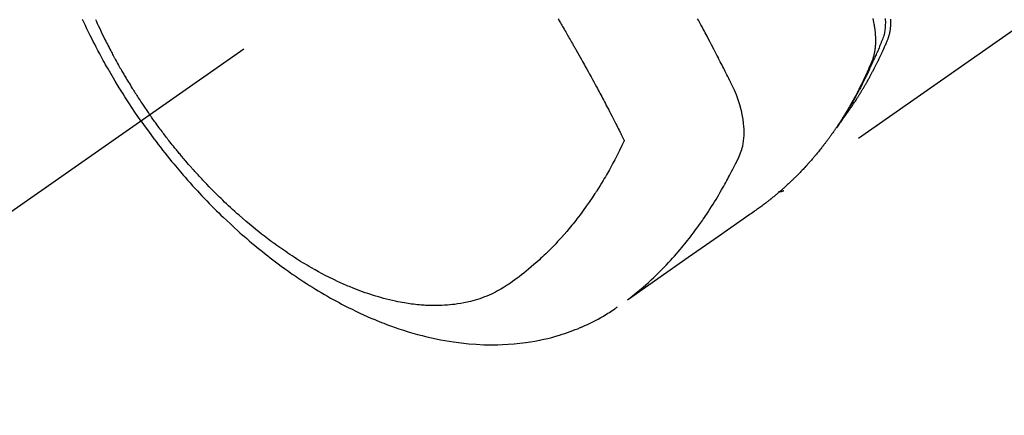
# Model space of a CAD drawing. Extents: x 55896 to 82369, y -33085 to -24215.
# Drawn here: x 72583 to 72636, y -25943 to -25922 of the extents above; entities that cross this region are included whole.
import ezdxf

# ---------------------------------------------------------------- set-up
doc = ezdxf.new("R2010")
doc.units = 0
doc.header["$LTSCALE"] = 50
doc.header["$MEASUREMENT"] = 0
doc.linetypes.add('CENTER2', pattern=[1.125, 0.75, -0.125, 0.125, -0.125])
doc.linetypes.add('HIDDEN', pattern=[0.375, 0.25, -0.125])
doc.layers.get('0').update_dxf_attribs({"linetype": 'CONTINUOUS'})
doc.layers.add('150-機器', color=8, linetype='CONTINUOUS')
doc.layers.add('160-文字', color=254, linetype='CONTINUOUS')
doc.styles.add('KH001', font='txt')
doc.dimstyles.new('KH1xx030', dxfattribs={"dimscale": 30, "dimtxt": 2, "dimasz": 0.6, "dimexe": 0.3, "dimexo": 1.2, "dimgap": 0.5, "dimtad": 3, "dimdec": 1, "dimdsep": 46, "dimlunit": 6, "dimtxsty": 'KH001', "dimblk": 'DOT', "dimcen": 1, "dimdle": 1, "dimclrd": 256, "dimclre": 256, "dimclrt": 256, "dimadec": 0, "dimazin": 0, "dimtfac": 1, "dimtdec": 1, "dimtix": 1, "dimtmove": 2, "dimatfit": 3, "dimldrblk": 'CLOSEDBLANK', "dimfxl": 1, "dimtolj": 1, "dimtzin": 0, "dimlwd": -1, "dimlwe": -1, "dimarcsym": 0})

# ---------------------------------------------------------------- blocks, each defined once
blk = doc.blocks.new('F402_H')
at = {"layer": '150-機器', "color": 13, "linetype": 'CENTER2'}
blk.add_line((0, 0), (-244.018, -170.863), dxfattribs=at)
at = {"layer": '150-機器', "color": 13, "linetype": 'HIDDEN'}
blk.add_line((-140.96, -126.704), (-201.303, -168.957), dxfattribs=at)
for points in [[(-235.921, -165.194), (-236.088, -164.951), (-236.254, -164.708), (-236.419, -164.464), (-236.581, -164.219), (-236.686, -164.058), (-236.789, -163.897), (-236.892, -163.735), (-236.994, -163.572), (-237.1, -163.399), (-237.206, -163.226), (-237.311, -163.052), (-237.415, -162.878), (-237.488, -162.754), (-237.56, -162.631), (-237.632, -162.507), (-237.703, -162.383), (-237.768, -162.269), (-237.832, -162.155), (-237.896, -162.04), (-237.959, -161.925), (-238.056, -161.748), (-238.152, -161.571), (-238.246, -161.393), (-238.34, -161.214), (-238.422, -161.057), (-238.503, -160.899), (-238.583, -160.741), (-238.662, -160.583), (-238.75, -160.403), (-238.838, -160.223), (-238.924, -160.042), (-239.009, -159.861), (-239.078, -159.712)], [(-238.38, -159.713), (-238.33, -159.824), (-238.28, -159.935), (-238.229, -160.045), (-238.152, -160.21), (-238.073, -160.375), (-237.994, -160.54), (-237.913, -160.704), (-237.87, -160.792), (-237.826, -160.88), (-237.782, -160.968), (-237.738, -161.056), (-237.693, -161.143), (-237.648, -161.231), (-237.603, -161.318), (-237.557, -161.406), (-237.523, -161.471), (-237.488, -161.537), (-237.453, -161.602), (-237.418, -161.667), (-237.401, -161.699), (-237.384, -161.73), (-237.367, -161.762), (-237.35, -161.793), (-237.295, -161.892), (-237.241, -161.991), (-237.186, -162.09), (-237.131, -162.188), (-237.094, -162.253), (-237.058, -162.318), (-237.021, -162.383), (-236.983, -162.448), (-236.952, -162.501), (-236.921, -162.555), (-236.89, -162.609), (-236.859, -162.662), (-236.827, -162.716), (-236.796, -162.77), (-236.764, -162.824), (-236.733, -162.877), (-236.701, -162.931), (-236.668, -162.984), (-236.636, -163.038), (-236.604, -163.091), (-236.552, -163.177), (-236.499, -163.262), (-236.447, -163.347), (-236.394, -163.432), (-236.354, -163.495), (-236.314, -163.559), (-236.274, -163.622), (-236.234, -163.686), (-236.193, -163.749), (-236.153, -163.812), (-236.112, -163.875), (-236.071, -163.938), (-236.023, -164.012), (-235.975, -164.085), (-235.927, -164.158), (-235.879, -164.231), (-235.844, -164.283), (-235.809, -164.335), (-235.774, -164.387), (-235.739, -164.439), (-235.697, -164.501), (-235.655, -164.564), (-235.612, -164.626), (-235.57, -164.688), (-235.539, -164.732), (-235.509, -164.775), (-235.478, -164.819), (-235.448, -164.862)], [(-195.83, -159.665), (-195.825, -159.762), (-195.823, -159.835), (-195.823, -159.908), (-195.824, -159.982), (-195.827, -160.055), (-195.832, -160.126), (-195.838, -160.196), (-195.846, -160.267), (-195.856, -160.337), (-195.866, -160.398), (-195.877, -160.459), (-195.89, -160.519), (-195.906, -160.579), (-195.929, -160.654), (-195.955, -160.728), (-195.983, -160.801), (-196.012, -160.874), (-196.026, -160.908), (-196.04, -160.942), (-196.053, -160.976), (-196.067, -161.009), (-196.083, -161.049), (-196.099, -161.088), (-196.114, -161.127), (-196.13, -161.166), (-196.164, -161.247), (-196.199, -161.328), (-196.233, -161.409), (-196.268, -161.49), (-196.283, -161.524), (-196.297, -161.557), (-196.312, -161.59), (-196.326, -161.623), (-196.346, -161.669), (-196.366, -161.714), (-196.387, -161.759), (-196.408, -161.804), (-196.436, -161.861), (-196.465, -161.917), (-196.494, -161.974), (-196.521, -162.031), (-196.541, -162.076), (-196.561, -162.12), (-196.58, -162.165), (-196.599, -162.21), (-196.612, -162.241), (-196.626, -162.272), (-196.64, -162.302), (-196.653, -162.333), (-196.695, -162.425), (-196.737, -162.517), (-196.779, -162.609), (-196.821, -162.7), (-196.844, -162.748), (-196.866, -162.796), (-196.889, -162.844), (-196.911, -162.891), (-196.928, -162.926), (-196.945, -162.96), (-196.962, -162.994), (-196.979, -163.029), (-196.995, -163.063), (-197.012, -163.097), (-197.029, -163.131), (-197.046, -163.165), (-197.07, -163.212), (-197.093, -163.258), (-197.117, -163.305), (-197.141, -163.352), (-197.167, -163.402), (-197.193, -163.453), (-197.22, -163.504), (-197.246, -163.554), (-197.264, -163.588), (-197.281, -163.621), (-197.299, -163.654), (-197.317, -163.688), (-197.335, -163.721), (-197.352, -163.755), (-197.37, -163.788), (-197.388, -163.821), (-197.406, -163.855), (-197.424, -163.888), (-197.442, -163.92), (-197.46, -163.953), (-197.496, -164.019), (-197.532, -164.085), (-197.568, -164.151), (-197.605, -164.217), (-197.619, -164.242), (-197.633, -164.266), (-197.646, -164.291), (-197.66, -164.315), (-197.683, -164.356), (-197.706, -164.397), (-197.73, -164.438), (-197.753, -164.479), (-197.779, -164.524), (-197.805, -164.568), (-197.831, -164.612), (-197.857, -164.657), (-197.888, -164.709), (-197.919, -164.761), (-197.951, -164.812), (-197.983, -164.864), (-197.997, -164.887), (-198.012, -164.911), (-198.027, -164.934), (-198.041, -164.957), (-198.071, -165.004), (-198.101, -165.051), (-198.131, -165.097), (-198.162, -165.144), (-198.184, -165.178), (-198.207, -165.213), (-198.23, -165.247), (-198.254, -165.281), (-198.27, -165.304), (-198.285, -165.327), (-198.301, -165.349), (-198.317, -165.372), (-198.351, -165.42), (-198.386, -165.468), (-198.421, -165.515), (-198.456, -165.563)], [(-198.111, -165.067), (-198.069, -165.013), (-198.028, -164.96), (-197.987, -164.906), (-197.947, -164.852), (-197.913, -164.806), (-197.88, -164.76), (-197.847, -164.714), (-197.815, -164.667), (-197.801, -164.648), (-197.788, -164.628), (-197.774, -164.609), (-197.761, -164.59), (-197.739, -164.558), (-197.717, -164.527), (-197.695, -164.496), (-197.674, -164.465), (-197.655, -164.438), (-197.636, -164.41), (-197.617, -164.383), (-197.599, -164.355), (-197.577, -164.323), (-197.556, -164.291), (-197.535, -164.259), (-197.514, -164.227), (-197.477, -164.172), (-197.44, -164.116), (-197.403, -164.06), (-197.367, -164.004), (-197.351, -163.98), (-197.336, -163.956), (-197.321, -163.932), (-197.305, -163.908), (-197.29, -163.883), (-197.275, -163.859), (-197.259, -163.834), (-197.244, -163.81), (-197.229, -163.785), (-197.213, -163.76), (-197.198, -163.735), (-197.183, -163.711), (-197.172, -163.695), (-197.162, -163.678), (-197.152, -163.662), (-197.142, -163.646), (-197.122, -163.613), (-197.102, -163.58), (-197.082, -163.547), (-197.063, -163.514), (-197.048, -163.489), (-197.032, -163.464), (-197.017, -163.439), (-197.002, -163.414), (-196.982, -163.381), (-196.963, -163.347), (-196.944, -163.314), (-196.924, -163.28), (-196.91, -163.255), (-196.895, -163.23), (-196.88, -163.205), (-196.866, -163.18), (-196.851, -163.154), (-196.837, -163.129), (-196.822, -163.103), (-196.808, -163.078), (-196.798, -163.061), (-196.788, -163.044), (-196.779, -163.027), (-196.769, -163.01), (-196.76, -162.993), (-196.75, -162.976), (-196.741, -162.959), (-196.731, -162.942), (-196.708, -162.899), (-196.684, -162.856), (-196.66, -162.814), (-196.637, -162.771), (-196.618, -162.737), (-196.599, -162.702), (-196.581, -162.668), (-196.562, -162.634), (-196.544, -162.599), (-196.525, -162.564), (-196.507, -162.529), (-196.488, -162.494), (-196.477, -162.472), (-196.466, -162.45), (-196.454, -162.428), (-196.443, -162.406), (-196.423, -162.367), (-196.403, -162.328), (-196.383, -162.288), (-196.363, -162.249), (-196.345, -162.214), (-196.327, -162.179), (-196.309, -162.143), (-196.291, -162.108), (-196.278, -162.081), (-196.265, -162.055), (-196.252, -162.028), (-196.239, -162.002), (-196.226, -161.975), (-196.213, -161.948), (-196.199, -161.921), (-196.186, -161.894), (-196.178, -161.876), (-196.169, -161.859), (-196.161, -161.841), (-196.152, -161.823), (-196.118, -161.751), (-196.084, -161.679), (-196.05, -161.606), (-196.016, -161.534), (-196.004, -161.507), (-195.992, -161.48), (-195.979, -161.452), (-195.967, -161.425), (-195.954, -161.398), (-195.942, -161.371), (-195.929, -161.343), (-195.917, -161.316), (-195.909, -161.297), (-195.901, -161.279), (-195.893, -161.261), (-195.885, -161.242), (-195.864, -161.196), (-195.844, -161.15), (-195.824, -161.104), (-195.804, -161.058), (-195.784, -161.012), (-195.764, -160.965), (-195.744, -160.919), (-195.725, -160.872), (-195.709, -160.834), (-195.693, -160.796), (-195.678, -160.757), (-195.664, -160.719), (-195.651, -160.68), (-195.638, -160.642), (-195.627, -160.603), (-195.616, -160.563), (-195.606, -160.526), (-195.597, -160.488), (-195.588, -160.45), (-195.58, -160.411), (-195.572, -160.372), (-195.564, -160.332), (-195.558, -160.292), (-195.552, -160.252), (-195.548, -160.223), (-195.544, -160.195), (-195.541, -160.166), (-195.538, -160.137), (-195.533, -160.088), (-195.529, -160.039), (-195.525, -159.99), (-195.522, -159.94), (-195.521, -159.907), (-195.52, -159.873), (-195.52, -159.839), (-195.519, -159.805), (-195.52, -159.768), (-195.52, -159.73), (-195.521, -159.692)], [(-196.503, -159.673), (-196.485, -159.752), (-196.477, -159.786), (-196.469, -159.82), (-196.462, -159.855), (-196.454, -159.889), (-196.442, -159.952), (-196.431, -160.014), (-196.42, -160.077), (-196.41, -160.14), (-196.404, -160.183), (-196.398, -160.225), (-196.392, -160.268), (-196.387, -160.311), (-196.378, -160.394), (-196.37, -160.477), (-196.363, -160.56), (-196.358, -160.644), (-196.356, -160.711), (-196.354, -160.778), (-196.353, -160.845), (-196.354, -160.912), (-196.356, -160.968), (-196.358, -161.024), (-196.361, -161.08), (-196.365, -161.135), (-196.369, -161.181), (-196.373, -161.227), (-196.378, -161.272), (-196.384, -161.318), (-196.389, -161.354), (-196.395, -161.391), (-196.401, -161.427), (-196.407, -161.463), (-196.413, -161.498), (-196.42, -161.533), (-196.428, -161.568), (-196.436, -161.603), (-196.448, -161.655), (-196.462, -161.707), (-196.477, -161.759), (-196.492, -161.81), (-196.505, -161.849), (-196.519, -161.888), (-196.533, -161.926), (-196.548, -161.964), (-196.56, -161.995), (-196.572, -162.025), (-196.585, -162.055), (-196.597, -162.085), (-196.612, -162.119), (-196.626, -162.152), (-196.64, -162.185), (-196.655, -162.218), (-196.672, -162.258), (-196.689, -162.297), (-196.706, -162.337), (-196.723, -162.376), (-196.738, -162.409), (-196.752, -162.442), (-196.767, -162.474), (-196.782, -162.507), (-196.797, -162.54), (-196.811, -162.572), (-196.826, -162.605), (-196.841, -162.637), (-196.856, -162.67), (-196.871, -162.702), (-196.885, -162.735), (-196.9, -162.767), (-196.915, -162.8), (-196.93, -162.832), (-196.945, -162.864), (-196.96, -162.896), (-196.98, -162.937), (-196.999, -162.978), (-197.019, -163.019), (-197.039, -163.06), (-197.056, -163.095), (-197.074, -163.131), (-197.091, -163.167), (-197.109, -163.202), (-197.124, -163.234), (-197.14, -163.266), (-197.156, -163.298), (-197.171, -163.33), (-197.2, -163.386), (-197.228, -163.443), (-197.257, -163.499), (-197.286, -163.556), (-197.296, -163.574), (-197.306, -163.593), (-197.316, -163.612), (-197.325, -163.631), (-197.345, -163.668), (-197.365, -163.705), (-197.384, -163.742), (-197.404, -163.779), (-197.42, -163.81), (-197.436, -163.841), (-197.453, -163.872), (-197.469, -163.903), (-197.483, -163.927), (-197.496, -163.952), (-197.51, -163.976), (-197.523, -164), (-197.54, -164.031), (-197.557, -164.062), (-197.574, -164.092), (-197.591, -164.123), (-197.604, -164.147), (-197.617, -164.171), (-197.631, -164.196), (-197.644, -164.22), (-197.658, -164.244), (-197.672, -164.268), (-197.686, -164.292), (-197.7, -164.316), (-197.71, -164.334), (-197.72, -164.353), (-197.73, -164.371), (-197.741, -164.389), (-197.761, -164.425), (-197.782, -164.461), (-197.803, -164.497), (-197.825, -164.533), (-197.839, -164.557), (-197.853, -164.58), (-197.867, -164.604), (-197.881, -164.627), (-197.899, -164.657), (-197.917, -164.687), (-197.934, -164.716), (-197.952, -164.746), (-197.966, -164.77), (-197.98, -164.793), (-197.995, -164.816), (-198.009, -164.84), (-198.031, -164.875), (-198.052, -164.91), (-198.074, -164.945), (-198.096, -164.98), (-198.11, -165.004), (-198.125, -165.027), (-198.139, -165.05), (-198.154, -165.073), (-198.176, -165.108), (-198.198, -165.143), (-198.22, -165.177), (-198.243, -165.211), (-198.261, -165.24), (-198.28, -165.268), (-198.298, -165.297), (-198.317, -165.325), (-198.332, -165.348), (-198.347, -165.371), (-198.362, -165.394), (-198.377, -165.417), (-198.399, -165.451), (-198.422, -165.485), (-198.445, -165.519), (-198.468, -165.553), (-198.487, -165.581), (-198.506, -165.609), (-198.525, -165.638), (-198.544, -165.666), (-198.571, -165.705), (-198.598, -165.744), (-198.625, -165.782), (-198.653, -165.821), (-198.676, -165.854), (-198.699, -165.888), (-198.723, -165.921), (-198.746, -165.954), (-198.77, -165.987), (-198.793, -166.02), (-198.816, -166.053), (-198.84, -166.085), (-198.856, -166.107), (-198.873, -166.129), (-198.889, -166.15), (-198.905, -166.172), (-198.929, -166.204), (-198.953, -166.237), (-198.977, -166.269), (-199.001, -166.301), (-199.025, -166.334), (-199.049, -166.366), (-199.074, -166.398), (-199.098, -166.43), (-199.114, -166.451), (-199.131, -166.473), (-199.147, -166.494), (-199.164, -166.515), (-199.189, -166.547), (-199.213, -166.579), (-199.238, -166.61), (-199.263, -166.642), (-199.304, -166.694), (-199.346, -166.747), (-199.387, -166.799), (-199.429, -166.851), (-199.463, -166.892), (-199.497, -166.933), (-199.531, -166.974), (-199.565, -167.015), (-199.59, -167.046), (-199.616, -167.076), (-199.642, -167.107), (-199.667, -167.137), (-199.693, -167.167), (-199.719, -167.198), (-199.745, -167.228), (-199.771, -167.258), (-199.806, -167.298), (-199.841, -167.338), (-199.876, -167.378), (-199.912, -167.417), (-199.938, -167.447), (-199.964, -167.477), (-199.991, -167.507), (-200.017, -167.536), (-200.044, -167.566), (-200.07, -167.595), (-200.097, -167.624), (-200.124, -167.654), (-200.169, -167.702), (-200.214, -167.75), (-200.259, -167.798), (-200.304, -167.846), (-200.341, -167.884), (-200.377, -167.922), (-200.414, -167.96), (-200.45, -167.998), (-200.468, -168.017), (-200.487, -168.036), (-200.505, -168.055), (-200.524, -168.074), (-200.56, -168.111), (-200.597, -168.148), (-200.634, -168.185), (-200.672, -168.222), (-200.69, -168.241), (-200.709, -168.259), (-200.728, -168.277), (-200.747, -168.296), (-200.775, -168.323), (-200.803, -168.351), (-200.832, -168.378), (-200.86, -168.405), (-200.879, -168.423), (-200.897, -168.441), (-200.916, -168.459), (-200.935, -168.477), (-200.963, -168.504), (-200.992, -168.532), (-201.02, -168.559), (-201.049, -168.585), (-201.088, -168.621), (-201.126, -168.656), (-201.165, -168.691), (-201.204, -168.726), (-201.233, -168.753), (-201.262, -168.779), (-201.291, -168.805), (-201.32, -168.831), (-201.34, -168.849), (-201.359, -168.866), (-201.379, -168.883), (-201.398, -168.9), (-201.418, -168.918), (-201.437, -168.935), (-201.457, -168.953), (-201.476, -168.97), (-201.488, -168.98), (-201.5, -168.99), (-201.512, -169), (-201.524, -169.01), (-201.552, -169.034), (-201.58, -169.058), (-201.608, -169.082), (-201.636, -169.106), (-201.666, -169.131), (-201.695, -169.156), (-201.725, -169.181), (-201.755, -169.206), (-201.775, -169.223), (-201.795, -169.239), (-201.815, -169.256), (-201.836, -169.272), (-201.856, -169.289), (-201.876, -169.305), (-201.896, -169.322), (-201.916, -169.338), (-201.936, -169.355), (-201.957, -169.371), (-201.977, -169.388), (-201.998, -169.404), (-202.008, -169.412), (-202.018, -169.42), (-202.028, -169.428), (-202.039, -169.436), (-202.069, -169.46), (-202.1, -169.484), (-202.131, -169.508), (-202.161, -169.532), (-202.182, -169.548), (-202.202, -169.564), (-202.223, -169.58), (-202.244, -169.596), (-202.264, -169.612), (-202.285, -169.628), (-202.305, -169.643), (-202.326, -169.659), (-202.377, -169.699), (-202.429, -169.738), (-202.482, -169.777), (-202.534, -169.815), (-202.587, -169.853), (-202.64, -169.891), (-202.693, -169.929), (-202.746, -169.967), (-202.782, -169.992), (-202.817, -170.018), (-202.853, -170.043), (-202.889, -170.068), (-202.962, -170.12), (-203.035, -170.171), (-203.108, -170.222), (-203.181, -170.273), (-204.816, -171.416), (-206.451, -172.56), (-208.085, -173.705), (-209.719, -174.851)], [(-209.665, -174.794), (-209.467, -174.636), (-209.269, -174.477), (-209.073, -174.316), (-208.879, -174.152), (-208.731, -174.023), (-208.586, -173.892), (-208.441, -173.76), (-208.299, -173.626), (-208.229, -173.559), (-208.159, -173.492), (-208.09, -173.425), (-208.021, -173.357), (-207.917, -173.254), (-207.814, -173.15), (-207.712, -173.045), (-207.611, -172.939), (-207.502, -172.824), (-207.395, -172.707), (-207.288, -172.59), (-207.183, -172.472), (-207.082, -172.358), (-206.982, -172.242), (-206.883, -172.126), (-206.785, -172.009), (-206.708, -171.916), (-206.632, -171.822), (-206.556, -171.728), (-206.481, -171.634), (-206.401, -171.532), (-206.321, -171.43), (-206.243, -171.327), (-206.165, -171.224), (-206.08, -171.11), (-205.996, -170.996), (-205.913, -170.881), (-205.831, -170.766), (-205.781, -170.695), (-205.731, -170.624), (-205.682, -170.553), (-205.632, -170.482), (-205.57, -170.391), (-205.509, -170.301), (-205.448, -170.209), (-205.387, -170.118), (-205.358, -170.073), (-205.329, -170.029), (-205.3, -169.984), (-205.271, -169.939), (-205.188, -169.81), (-205.107, -169.68), (-205.026, -169.549), (-204.946, -169.418), (-204.87, -169.292), (-204.794, -169.165), (-204.72, -169.038), (-204.646, -168.91), (-204.588, -168.808), (-204.531, -168.706), (-204.474, -168.603), (-204.417, -168.5), (-204.366, -168.407), (-204.316, -168.313), (-204.265, -168.219), (-204.216, -168.125), (-204.159, -168.016), (-204.103, -167.906), (-204.047, -167.796), (-203.99, -167.686), (-203.89, -167.494), (-203.792, -167.301), (-203.701, -167.105), (-203.618, -166.906), (-203.586, -166.816), (-203.557, -166.726), (-203.531, -166.635), (-203.508, -166.543), (-203.48, -166.401), (-203.458, -166.259), (-203.443, -166.115), (-203.434, -165.971), (-203.431, -165.85), (-203.431, -165.73), (-203.434, -165.609), (-203.441, -165.489), (-203.459, -165.302), (-203.484, -165.116), (-203.515, -164.931), (-203.552, -164.747), (-203.561, -164.707), (-203.57, -164.668), (-203.579, -164.628), (-203.588, -164.589), (-203.661, -164.317), (-203.744, -164.048), (-203.84, -163.783), (-203.951, -163.525), (-203.985, -163.453), (-204.02, -163.382), (-204.055, -163.311), (-204.09, -163.24), (-204.108, -163.205), (-204.126, -163.169), (-204.144, -163.133), (-204.161, -163.098), (-204.174, -163.071), (-204.188, -163.044), (-204.201, -163.018), (-204.214, -162.991), (-204.263, -162.893), (-204.311, -162.795), (-204.36, -162.697), (-204.409, -162.599), (-204.45, -162.519), (-204.49, -162.438), (-204.53, -162.358), (-204.571, -162.278), (-204.619, -162.183), (-204.662, -162.096), (-204.715, -161.993), (-204.789, -161.851), (-204.812, -161.806), (-204.832, -161.767), (-204.845, -161.742), (-204.844, -161.743), (-204.84, -161.751), (-204.835, -161.76), (-204.83, -161.77), (-204.825, -161.779), (-204.822, -161.784), (-204.839, -161.752), (-204.867, -161.698), (-204.899, -161.637), (-205.067, -161.314), (-205.183, -161.092), (-205.277, -160.911), (-205.383, -160.709), (-205.43, -160.62), (-205.477, -160.531), (-205.524, -160.442), (-205.571, -160.353), (-205.634, -160.237), (-205.696, -160.121), (-205.758, -160.006), (-205.821, -159.89), (-205.859, -159.818), (-205.897, -159.747), (-205.936, -159.675)], [(-213.452, -159.691), (-213.422, -159.743), (-213.391, -159.794), (-213.361, -159.845), (-213.33, -159.897), (-213.292, -159.961), (-213.255, -160.025), (-213.217, -160.09), (-213.179, -160.154), (-213.134, -160.231), (-213.089, -160.309), (-213.044, -160.386), (-212.999, -160.464), (-212.962, -160.528), (-212.924, -160.593), (-212.887, -160.657), (-212.85, -160.722), (-212.809, -160.793), (-212.769, -160.864), (-212.728, -160.935), (-212.687, -161.006), (-212.662, -161.051), (-212.636, -161.096), (-212.61, -161.141), (-212.584, -161.186), (-212.559, -161.232), (-212.533, -161.277), (-212.507, -161.322), (-212.482, -161.368), (-212.409, -161.497), (-212.336, -161.626), (-212.263, -161.755), (-212.191, -161.884), (-212.14, -161.975), (-212.09, -162.065), (-212.04, -162.156), (-211.989, -162.246), (-211.911, -162.388), (-211.833, -162.531), (-211.754, -162.673), (-211.676, -162.815), (-211.603, -162.951), (-211.529, -163.086), (-211.456, -163.222), (-211.383, -163.358), (-211.337, -163.442), (-211.292, -163.526), (-211.247, -163.61), (-211.202, -163.694), (-211.154, -163.785), (-211.106, -163.875), (-211.058, -163.966), (-211.01, -164.057), (-210.959, -164.154), (-210.909, -164.251), (-210.858, -164.347), (-210.807, -164.444), (-210.747, -164.56), (-210.686, -164.677), (-210.626, -164.793), (-210.566, -164.909), (-210.509, -165.019), (-210.453, -165.129), (-210.396, -165.239), (-210.34, -165.349), (-210.298, -165.433), (-210.255, -165.517), (-210.213, -165.601), (-210.17, -165.685), (-210.141, -165.743), (-210.112, -165.801), (-210.083, -165.859), (-210.054, -165.917), (-210.018, -165.988), (-209.982, -166.059), (-209.947, -166.13), (-209.912, -166.201), (-209.905, -166.214), (-209.899, -166.227), (-209.893, -166.24), (-209.887, -166.253)], [(-209.887, -166.253), (-210.013, -166.514), (-210.141, -166.775), (-210.271, -167.034), (-210.403, -167.292), (-210.498, -167.469), (-210.594, -167.646), (-210.691, -167.822), (-210.79, -167.996), (-210.848, -168.097), (-210.907, -168.197), (-210.966, -168.297), (-211.025, -168.397), (-211.11, -168.537), (-211.195, -168.677), (-211.282, -168.816), (-211.37, -168.955), (-211.394, -168.992), (-211.418, -169.029), (-211.442, -169.066), (-211.466, -169.103), (-211.619, -169.334), (-211.775, -169.563), (-211.934, -169.791), (-212.096, -170.016), (-212.18, -170.131), (-212.265, -170.245), (-212.351, -170.358), (-212.438, -170.471), (-212.505, -170.557), (-212.574, -170.643), (-212.642, -170.728), (-212.712, -170.813), (-212.849, -170.98), (-212.989, -171.146), (-213.13, -171.31), (-213.273, -171.472), (-213.376, -171.585), (-213.479, -171.698), (-213.584, -171.809), (-213.689, -171.919), (-213.795, -172.028), (-213.901, -172.136), (-214.008, -172.242), (-214.116, -172.348), (-214.202, -172.431), (-214.289, -172.514), (-214.377, -172.596), (-214.465, -172.677), (-214.608, -172.806), (-214.753, -172.934), (-214.899, -173.06), (-215.047, -173.184), (-215.172, -173.286), (-215.298, -173.388), (-215.424, -173.488), (-215.552, -173.587), (-215.668, -173.675), (-215.785, -173.762), (-215.904, -173.848), (-216.023, -173.932), (-216.19, -174.046), (-216.361, -174.155), (-216.534, -174.259), (-216.711, -174.358), (-216.823, -174.416), (-216.936, -174.472), (-217.051, -174.526), (-217.166, -174.577), (-217.293, -174.63), (-217.42, -174.68), (-217.548, -174.727), (-217.678, -174.772), (-217.801, -174.812), (-217.925, -174.85), (-218.05, -174.885), (-218.175, -174.918), (-218.35, -174.96), (-218.526, -174.997), (-218.703, -175.03), (-218.88, -175.059), (-219.015, -175.078), (-219.15, -175.094), (-219.285, -175.108), (-219.42, -175.12), (-219.569, -175.131), (-219.719, -175.139), (-219.868, -175.144), (-220.017, -175.146), (-220.161, -175.146), (-220.304, -175.144), (-220.447, -175.139), (-220.591, -175.132), (-220.674, -175.128), (-220.757, -175.122), (-220.84, -175.116), (-220.924, -175.109), (-221.029, -175.099), (-221.135, -175.088), (-221.241, -175.076), (-221.346, -175.062), (-221.442, -175.049), (-221.539, -175.035), (-221.635, -175.02), (-221.731, -175.004), (-221.851, -174.984), (-221.97, -174.961), (-222.089, -174.938), (-222.208, -174.914), (-222.374, -174.877), (-222.54, -174.839), (-222.704, -174.798), (-222.869, -174.755), (-223.003, -174.718), (-223.137, -174.679), (-223.271, -174.64), (-223.405, -174.598), (-223.552, -174.551), (-223.699, -174.502), (-223.845, -174.452), (-223.99, -174.4), (-224.128, -174.349), (-224.264, -174.298), (-224.401, -174.245), (-224.536, -174.19), (-224.617, -174.157), (-224.697, -174.124), (-224.777, -174.091), (-224.857, -174.056), (-225.018, -173.986), (-225.179, -173.913), (-225.339, -173.839), (-225.499, -173.763), (-225.615, -173.707), (-225.73, -173.65), (-225.846, -173.593), (-225.96, -173.534), (-226.158, -173.43), (-226.355, -173.325), (-226.551, -173.216), (-226.746, -173.106), (-226.862, -173.039), (-226.978, -172.971), (-227.093, -172.902), (-227.208, -172.832), (-227.324, -172.761), (-227.439, -172.689), (-227.554, -172.616), (-227.669, -172.542), (-227.785, -172.467), (-227.9, -172.391), (-228.015, -172.314), (-228.13, -172.237), (-228.292, -172.126), (-228.453, -172.014), (-228.613, -171.9), (-228.772, -171.784), (-228.806, -171.759), (-228.84, -171.734), (-228.875, -171.708), (-228.909, -171.683), (-229, -171.614), (-229.091, -171.546), (-229.182, -171.477), (-229.273, -171.408), (-229.429, -171.287), (-229.584, -171.165), (-229.738, -171.041), (-229.891, -170.917), (-230.081, -170.759), (-230.271, -170.599), (-230.458, -170.438), (-230.645, -170.275), (-230.761, -170.172), (-230.876, -170.068), (-230.991, -169.964), (-231.105, -169.859), (-231.211, -169.761), (-231.316, -169.662), (-231.421, -169.562), (-231.525, -169.463), (-231.612, -169.378), (-231.699, -169.294), (-231.786, -169.209), (-231.872, -169.124), (-232.001, -168.994), (-232.129, -168.864), (-232.257, -168.733), (-232.384, -168.602), (-232.451, -168.531), (-232.519, -168.459), (-232.587, -168.388), (-232.654, -168.316), (-232.721, -168.244), (-232.788, -168.172), (-232.855, -168.1), (-232.921, -168.027), (-232.971, -167.972), (-233.02, -167.917), (-233.07, -167.862), (-233.119, -167.807), (-233.143, -167.78), (-233.167, -167.753), (-233.191, -167.726), (-233.214, -167.699), (-233.289, -167.614), (-233.363, -167.529), (-233.437, -167.444), (-233.511, -167.359), (-233.559, -167.302), (-233.608, -167.245), (-233.656, -167.188), (-233.704, -167.131), (-233.744, -167.084), (-233.784, -167.036), (-233.823, -166.988), (-233.863, -166.941), (-233.903, -166.893), (-233.943, -166.845), (-233.982, -166.797), (-234.022, -166.749), (-234.061, -166.7), (-234.101, -166.652), (-234.14, -166.603), (-234.179, -166.554), (-234.241, -166.476), (-234.303, -166.398), (-234.365, -166.32), (-234.427, -166.241), (-234.473, -166.182), (-234.519, -166.122), (-234.565, -166.063), (-234.611, -166.003), (-234.656, -165.944), (-234.702, -165.884), (-234.747, -165.824), (-234.793, -165.764), (-234.845, -165.694), (-234.898, -165.624), (-234.95, -165.554), (-235.002, -165.483), (-235.039, -165.433), (-235.076, -165.382), (-235.113, -165.332), (-235.149, -165.281), (-235.194, -165.22), (-235.238, -165.159), (-235.282, -165.098), (-235.325, -165.036), (-235.356, -164.993), (-235.387, -164.949), (-235.417, -164.906), (-235.448, -164.862)], [(-235.921, -165.194), (-235.75, -165.434), (-235.578, -165.673), (-235.405, -165.911), (-235.23, -166.148), (-235.115, -166.301), (-234.999, -166.453), (-234.882, -166.605), (-234.764, -166.756), (-234.638, -166.916), (-234.512, -167.075), (-234.384, -167.233), (-234.256, -167.39), (-234.165, -167.501), (-234.073, -167.611), (-233.982, -167.721), (-233.889, -167.83), (-233.804, -167.93), (-233.719, -168.029), (-233.633, -168.128), (-233.547, -168.227), (-233.414, -168.378), (-233.28, -168.529), (-233.145, -168.679), (-233.009, -168.828), (-232.889, -168.959), (-232.769, -169.089), (-232.647, -169.218), (-232.525, -169.347), (-232.387, -169.491), (-232.248, -169.635), (-232.107, -169.777), (-231.966, -169.919), (-231.85, -170.035), (-231.733, -170.15), (-231.616, -170.264), (-231.498, -170.378), (-231.304, -170.562), (-231.109, -170.745), (-230.913, -170.927), (-230.715, -171.107), (-230.594, -171.215), (-230.474, -171.322), (-230.352, -171.428), (-230.23, -171.534), (-230.091, -171.654), (-229.951, -171.772), (-229.81, -171.89), (-229.669, -172.007), (-229.528, -172.122), (-229.386, -172.237), (-229.244, -172.35), (-229.101, -172.463), (-228.959, -172.574), (-228.816, -172.684), (-228.672, -172.793), (-228.528, -172.902), (-228.366, -173.021), (-228.203, -173.14), (-228.039, -173.257), (-227.875, -173.373), (-227.774, -173.443), (-227.674, -173.513), (-227.573, -173.582), (-227.472, -173.65), (-227.316, -173.754), (-227.16, -173.857), (-227.003, -173.959), (-226.845, -174.06), (-226.688, -174.159), (-226.531, -174.256), (-226.373, -174.353), (-226.214, -174.448), (-226.046, -174.547), (-225.878, -174.644), (-225.709, -174.74), (-225.539, -174.834), (-225.398, -174.911), (-225.257, -174.987), (-225.115, -175.063), (-224.973, -175.137), (-224.766, -175.243), (-224.558, -175.346), (-224.349, -175.448), (-224.139, -175.547), (-223.94, -175.639), (-223.739, -175.728), (-223.538, -175.816), (-223.336, -175.901), (-223.212, -175.952), (-223.088, -176.003), (-222.963, -176.052), (-222.838, -176.101), (-222.637, -176.177), (-222.435, -176.251), (-222.233, -176.323), (-222.029, -176.392), (-221.779, -176.474), (-221.528, -176.552), (-221.276, -176.627), (-221.023, -176.698), (-220.773, -176.765), (-220.521, -176.828), (-220.269, -176.886), (-220.016, -176.941), (-219.784, -176.988), (-219.551, -177.03), (-219.318, -177.07), (-219.084, -177.106), (-218.678, -177.159), (-218.272, -177.202), (-217.864, -177.234), (-217.455, -177.254), (-217.205, -177.26), (-216.954, -177.262), (-216.704, -177.258), (-216.453, -177.251), (-216.137, -177.234), (-215.822, -177.21), (-215.508, -177.179), (-215.195, -177.139), (-214.949, -177.102), (-214.705, -177.06), (-214.461, -177.013), (-214.219, -176.961), (-214.006, -176.911), (-213.794, -176.857), (-213.583, -176.799), (-213.373, -176.738), (-213.228, -176.692), (-213.083, -176.645), (-212.94, -176.596), (-212.797, -176.545), (-212.663, -176.495), (-212.53, -176.443), (-212.398, -176.39), (-212.266, -176.335), (-212.24, -176.324), (-212.214, -176.313), (-212.189, -176.302), (-212.163, -176.291), (-212.015, -176.225), (-211.868, -176.158), (-211.722, -176.088), (-211.577, -176.017), (-211.434, -175.944), (-211.291, -175.869), (-211.15, -175.791), (-211.01, -175.71), (-210.929, -175.662), (-210.848, -175.612), (-210.767, -175.562), (-210.687, -175.511), (-210.616, -175.464), (-210.545, -175.417), (-210.475, -175.369), (-210.405, -175.32), (-210.366, -175.293), (-210.327, -175.265), (-210.289, -175.238), (-210.25, -175.21)], [(-201.291, -168.949), (-201.293, -168.951), (-201.295, -168.952), (-201.297, -168.953), (-201.298, -168.955), (-201.301, -168.955), (-201.303, -168.957), (-201.305, -168.958), (-201.306, -168.959), (-201.308, -168.96), (-201.31, -168.962), (-201.312, -168.963), (-201.314, -168.963), (-201.316, -168.964), (-201.318, -168.966), (-201.32, -168.967), (-201.322, -168.968), (-201.324, -168.969), (-201.326, -168.97), (-201.328, -168.972), (-201.33, -168.972), (-201.332, -168.973), (-201.334, -168.975), (-201.336, -168.975), (-201.338, -168.976), (-201.34, -168.977), (-201.343, -168.978), (-201.344, -168.979), (-201.346, -168.98), (-201.348, -168.981), (-201.35, -168.982), (-201.353, -168.983), (-201.354, -168.984), (-201.357, -168.984), (-201.358, -168.986), (-201.361, -168.987), (-201.363, -168.988), (-201.365, -168.988), (-201.367, -168.988), (-201.369, -168.989), (-201.372, -168.99), (-201.374, -168.991), (-201.376, -168.992), (-201.378, -168.992), (-201.38, -168.993), (-201.383, -168.994), (-201.385, -168.995), (-201.387, -168.996), (-201.389, -168.996), (-201.391, -168.996), (-201.393, -168.997), (-201.396, -168.998), (-201.398, -168.999), (-201.4, -168.999), (-201.402, -168.999), (-201.404, -169), (-201.406, -169.001), (-201.409, -169.002), (-201.411, -169.002), (-201.413, -169.002), (-201.416, -169.003), (-201.418, -169.003), (-201.42, -169.003), (-201.422, -169.004), (-201.425, -169.005), (-201.428, -169.005), (-201.43, -169.005), (-201.432, -169.006), (-201.434, -169.006), (-201.436, -169.006), (-201.439, -169.007), (-201.441, -169.007), (-201.443, -169.007), (-201.445, -169.008), (-201.448, -169.008), (-201.45, -169.009), (-201.453, -169.009), (-201.455, -169.009), (-201.457, -169.01), (-201.46, -169.009), (-201.462, -169.01), (-201.464, -169.01), (-201.466, -169.01), (-201.469, -169.011), (-201.471, -169.01), (-201.474, -169.01), (-201.476, -169.011), (-201.478, -169.011), (-201.481, -169.011), (-201.483, -169.011), (-201.485, -169.011), (-201.488, -169.011), (-201.49, -169.011), (-201.492, -169.011), (-201.495, -169.011), (-201.497, -169.011), (-201.5, -169.012), (-201.502, -169.011), (-201.505, -169.011), (-201.507, -169.011), (-201.51, -169.011), (-201.512, -169.012), (-201.514, -169.01), (-201.516, -169.011), (-201.519, -169.01), (-201.521, -169.011), (-201.524, -169.01), (-201.526, -169.01), (-201.529, -169.01), (-201.531, -169.01), (-201.534, -169.01), (-201.536, -169.009), (-201.538, -169.009), (-201.541, -169.009), (-201.543, -169.009), (-201.546, -169.008), (-201.548, -169.008), (-201.55, -169.008), (-201.553, -169.007), (-201.555, -169.007), (-201.558, -169.007), (-201.56, -169.007), (-201.562, -169.005), (-201.564, -169.006), (-201.567, -169.005), (-201.57, -169.005), (-201.572, -169.004), (-201.574, -169.004)]]:
    blk.add_lwpolyline(points, dxfattribs=at)
blk = doc.blocks.new('_ClosedBlank')
at = {"color": 0, "linetype": 'ByBlock', "lineweight": -2}
for p, q in [((-1, 0.1667), (0, 0)), ((-1, 0.1667), (-1, -0.1667)), ((0, 0), (-1, -0.1667))]:
    blk.add_line(p, q, dxfattribs=at)
blk = doc.blocks.new('_Dot')
at = {"color": 0, "linetype": 'ByBlock', "lineweight": -2}
blk.add_line((-0.5, 0), (-1, 0), dxfattribs=at)
at = {"color": 0, "linetype": 'ByBlock', "const_width": 0.5}
blk.add_lwpolyline([(-0.25, 0, 1), (0.25, 0, 1)], format="xyb", close=True, dxfattribs=at)

msp = doc.modelspace()

# ---------------------------------------------------------------- block references
at = {"layer": '150-機器'}
msp.add_blockref('F402_H', (72825.003, -25762.372), dxfattribs=at)

# ---------------------------------------------------------------- leaders
at = {"layer": '160-文字', "annotation_type": 0, "has_hookline": 1, "hookline_direction": 0}
for points, text_width in [([(72291.471, -25757.832), (73230.738, -27083.101), (73248.738, -27083.101)], 1630.051), ([(72017.19, -25758.443), (73198.934, -27332.72), (73216.934, -27332.72)], 1240.203)]:
    msp.add_leader(points, dimstyle='KH1xx030', override={"dimgap": 0.5, "dimtad": 1}, dxfattribs=dict(at, text_width=text_width))

doc.saveas('drawing.dxf')
